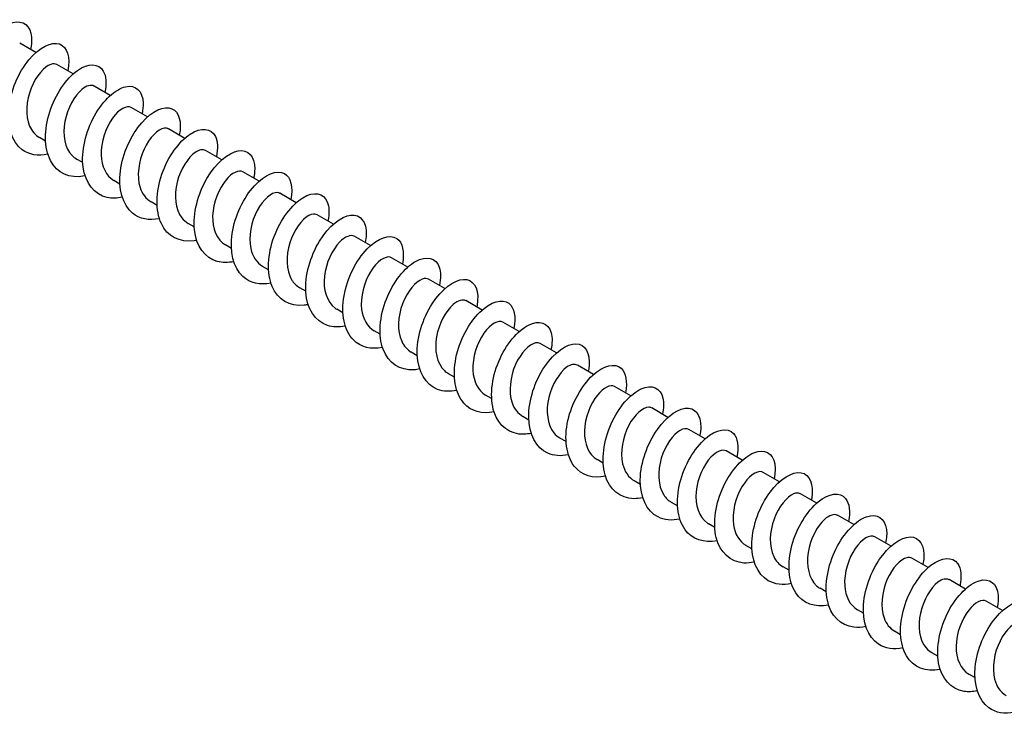
# Model space of a CAD drawing. Units: millimetres. Extents: x 1669 to 2605, y 1208 to 1635.
# Drawn here: x 2463 to 2534, y 1245 to 1295 of the extents above; entities that cross this region are included whole.
import ezdxf

# ---------------------------------------------------------------- set-up
doc = ezdxf.new("R2010")
doc.units = ezdxf.units.MM
doc.layers.add('Part', color=7, linetype='Continuous', lineweight=25)

msp = doc.modelspace()

# ---------------------------------------------------------------- linework, layer by layer
at = {"layer": 'Part'}
for p, q in [((2463.717, 1292.792), (2462.541, 1293.471)), ((2466.404, 1291.241), (2465.228, 1291.92)), ((2469.091, 1289.689), (2467.915, 1290.368)), ((2471.778, 1288.138), (2470.602, 1288.817)), ((2474.465, 1286.587), (2473.289, 1287.266)), ((2464.409, 1286.388), (2463.971, 1286.641)), ((2477.152, 1285.035), (2475.976, 1285.714)), ((2467.096, 1284.837), (2466.658, 1285.089)), ((2479.839, 1283.484), (2478.663, 1284.163)), ((2469.783, 1283.285), (2469.345, 1283.538)), ((2482.526, 1281.933), (2481.35, 1282.612)), ((2472.47, 1281.734), (2472.032, 1281.987)), ((2485.213, 1280.381), (2484.037, 1281.06)), ((2475.157, 1280.183), (2474.719, 1280.435)), ((2477.844, 1278.631), (2477.406, 1278.884)), ((2487.9, 1278.83), (2486.724, 1279.509)), ((2490.587, 1277.279), (2489.411, 1277.957)), ((2480.531, 1277.08), (2480.093, 1277.333)), ((2493.274, 1275.727), (2492.098, 1276.406)), ((2483.218, 1275.528), (2482.78, 1275.781)), ((2495.961, 1274.176), (2494.785, 1274.855)), ((2485.905, 1273.977), (2485.467, 1274.23)), ((2498.648, 1272.625), (2497.472, 1273.303)), ((2488.592, 1272.426), (2488.154, 1272.678)), ((2501.335, 1271.073), (2500.159, 1271.752)), ((2491.279, 1270.874), (2490.841, 1271.127)), ((2504.022, 1269.522), (2502.846, 1270.201)), ((2493.966, 1269.323), (2493.528, 1269.576)), ((2506.709, 1267.97), (2505.533, 1268.649)), ((2496.653, 1267.772), (2496.215, 1268.024)), ((2509.396, 1266.419), (2508.22, 1267.098)), ((2499.34, 1266.22), (2498.902, 1266.473)), ((2512.083, 1264.868), (2510.907, 1265.547)), ((2502.027, 1264.669), (2501.589, 1264.922)), ((2514.77, 1263.316), (2513.594, 1263.995)), ((2504.714, 1263.118), (2504.276, 1263.37)), ((2507.401, 1261.566), (2506.963, 1261.819)), ((2517.457, 1261.765), (2516.281, 1262.444)), ((2520.144, 1260.214), (2518.968, 1260.893)), ((2510.088, 1260.015), (2509.65, 1260.268)), ((2522.831, 1258.662), (2521.655, 1259.341)), ((2512.775, 1258.464), (2512.337, 1258.716)), ((2525.518, 1257.111), (2524.342, 1257.79)), ((2515.462, 1256.912), (2515.024, 1257.165)), ((2528.205, 1255.56), (2527.029, 1256.239)), ((2518.149, 1255.361), (2517.711, 1255.614)), ((2530.892, 1254.008), (2529.716, 1254.687)), ((2520.836, 1253.81), (2520.398, 1254.062)), ((2533.579, 1252.457), (2532.403, 1253.136)), ((2523.523, 1252.258), (2523.085, 1252.511)), ((2526.21, 1250.707), (2525.772, 1250.96)), ((2528.897, 1249.156), (2528.459, 1249.408)), ((2531.584, 1247.604), (2531.146, 1247.857))]:
    msp.add_line(p, q, dxfattribs=at)
for points, knots in [([(2461.894, 1286.984), (2461.553, 1286.909), (2461.221, 1286.892), (2460.913, 1286.943), (2459.965, 1287.1), (2459.279, 1287.896), (2459.087, 1289.024), (2458.895, 1290.153), (2459.2, 1291.583), (2459.81, 1292.737), (2460.42, 1293.892), (2461.314, 1294.739), (2462.048, 1294.951), (2462.782, 1295.163), (2463.33, 1294.736), (2463.398, 1293.888), (2463.418, 1293.628), (2463.393, 1293.331), (2463.326, 1293.013)], [317.506533, 317.506533, 317.506533, 317.506533, 317.827256, 317.827256, 317.827256, 318.817372, 318.817372, 318.817372, 319.807488, 319.807488, 319.807488, 320.797605, 320.797605, 320.797605, 321.787721, 321.787721, 321.787721, 322.091061, 322.091061, 322.091061, 322.091061]), ([(2464.583, 1285.433), (2463.878, 1285.287), (2463.214, 1285.392), (2462.715, 1285.765), (2461.971, 1286.322), (2461.616, 1287.46), (2461.74, 1288.728), (2461.864, 1289.996), (2462.46, 1291.358), (2463.213, 1292.266), (2463.965, 1293.175), (2464.848, 1293.604), (2465.422, 1293.406), (2465.973, 1293.216), (2466.221, 1292.455), (2466.018, 1291.463)], [311.223348, 311.223348, 311.223348, 311.223348, 311.88656, 311.88656, 311.88656, 312.876676, 312.876676, 312.876676, 313.866792, 313.866792, 313.866792, 314.856908, 314.856908, 314.856908, 315.807875, 315.807875, 315.807875, 315.807875]), ([(2465.223, 1291.913), (2465.108, 1291.982), (2464.961, 1291.993), (2464.791, 1291.936), (2464.323, 1291.778), (2463.716, 1291.099), (2463.363, 1290.202), (2463.01, 1289.305), (2462.936, 1288.226), (2463.259, 1287.475), (2463.416, 1287.109), (2463.666, 1286.827), (2463.976, 1286.649)], [-314.944664, -314.944664, -314.944664, -314.944664, -314.545951, -314.545951, -314.545951, -313.44325, -313.44325, -313.44325, -312.340549, -312.340549, -312.340549, -311.803071, -311.803071, -311.803071, -311.803071]), ([(2467.268, 1283.875), (2467.251, 1283.872), (2467.235, 1283.868), (2467.218, 1283.865), (2466.166, 1283.657), (2465.237, 1284.076), (2464.768, 1284.977), (2464.298, 1285.878), (2464.299, 1287.236), (2464.708, 1288.506), (2465.117, 1289.776), (2465.919, 1290.921), (2466.71, 1291.487), (2467.501, 1292.052), (2468.254, 1292.024), (2468.585, 1291.449), (2468.788, 1291.095), (2468.828, 1290.543), (2468.699, 1289.908)], [304.940163, 304.940163, 304.940163, 304.940163, 304.955747, 304.955747, 304.955747, 305.945864, 305.945864, 305.945864, 306.93598, 306.93598, 306.93598, 307.926096, 307.926096, 307.926096, 308.916212, 308.916212, 308.916212, 309.52469, 309.52469, 309.52469, 309.52469]), ([(2467.911, 1290.361), (2467.697, 1290.479), (2467.37, 1290.404), (2467.026, 1290.113), (2466.509, 1289.674), (2465.985, 1288.763), (2465.805, 1287.801), (2465.626, 1286.84), (2465.806, 1285.868), (2466.334, 1285.339), (2466.432, 1285.241), (2466.541, 1285.159), (2466.659, 1285.092)], [-308.661478, -308.661478, -308.661478, -308.661478, -307.929745, -307.929745, -307.929745, -306.827044, -306.827044, -306.827044, -305.724343, -305.724343, -305.724343, -305.519886, -305.519886, -305.519886, -305.519886]), ([(2469.956, 1282.331), (2469.574, 1282.247), (2469.205, 1282.237), (2468.868, 1282.31), (2467.938, 1282.512), (2467.285, 1283.349), (2467.128, 1284.499), (2466.971, 1285.649), (2467.311, 1287.079), (2467.941, 1288.213), (2468.572, 1289.346), (2469.47, 1290.151), (2470.191, 1290.318), (2470.913, 1290.486), (2471.431, 1290.012), (2471.464, 1289.136), (2471.473, 1288.9), (2471.447, 1288.638), (2471.388, 1288.359)], [298.656977, 298.656977, 298.656977, 298.656977, 299.015051, 299.015051, 299.015051, 300.005167, 300.005167, 300.005167, 300.995283, 300.995283, 300.995283, 301.985399, 301.985399, 301.985399, 302.975515, 302.975515, 302.975515, 303.241505, 303.241505, 303.241505, 303.241505]), ([(2470.602, 1288.817), (2470.291, 1288.993), (2469.725, 1288.708), (2469.25, 1288.05), (2468.758, 1287.369), (2468.392, 1286.316), (2468.423, 1285.386), (2468.45, 1284.564), (2468.79, 1283.868), (2469.346, 1283.539)], [-302.378293, -302.378293, -302.378293, -302.378293, -301.313539, -301.313539, -301.313539, -300.210838, -300.210838, -300.210838, -299.2367, -299.2367, -299.2367, -299.2367]), ([(2472.644, 1280.779), (2471.899, 1280.625), (2471.201, 1280.754), (2470.694, 1281.176), (2469.977, 1281.774), (2469.659, 1282.943), (2469.817, 1284.218), (2469.974, 1285.493), (2470.597, 1286.838), (2471.36, 1287.713), (2472.122, 1288.588), (2472.995, 1288.969), (2473.547, 1288.727), (2474.055, 1288.504), (2474.272, 1287.76), (2474.078, 1286.809)], [292.373792, 292.373792, 292.373792, 292.373792, 293.074355, 293.074355, 293.074355, 294.064471, 294.064471, 294.064471, 295.054587, 295.054587, 295.054587, 296.044703, 296.044703, 296.044703, 296.958319, 296.958319, 296.958319, 296.958319]), ([(2475.329, 1279.221), (2475.273, 1279.209), (2475.217, 1279.199), (2475.161, 1279.19), (2474.117, 1279.026), (2473.214, 1279.493), (2472.778, 1280.426), (2472.341, 1281.36), (2472.38, 1282.733), (2472.817, 1283.995), (2473.254, 1285.256), (2474.072, 1286.37), (2474.861, 1286.894), (2475.649, 1287.419), (2476.381, 1287.34), (2476.682, 1286.728), (2476.855, 1286.374), (2476.881, 1285.85), (2476.759, 1285.254)], [286.090607, 286.090607, 286.090607, 286.090607, 286.143542, 286.143542, 286.143542, 287.133658, 287.133658, 287.133658, 288.123774, 288.123774, 288.123774, 289.11389, 289.11389, 289.11389, 290.104007, 290.104007, 290.104007, 290.675134, 290.675134, 290.675134, 290.675134]), ([(2473.285, 1287.261), (2473.201, 1287.312), (2473.098, 1287.332), (2472.981, 1287.314), (2472.542, 1287.246), (2471.925, 1286.654), (2471.53, 1285.796), (2471.134, 1284.937), (2470.984, 1283.848), (2471.239, 1283.041), (2471.386, 1282.572), (2471.669, 1282.209), (2472.037, 1281.994)], [-296.095108, -296.095108, -296.095108, -296.095108, -295.800034, -295.800034, -295.800034, -294.697333, -294.697333, -294.697333, -293.594632, -293.594632, -293.594632, -292.953515, -292.953515, -292.953515, -292.953515]), ([(2475.971, 1285.706), (2475.788, 1285.809), (2475.523, 1285.772), (2475.232, 1285.57), (2474.722, 1285.217), (2474.164, 1284.369), (2473.925, 1283.417), (2473.687, 1282.466), (2473.787, 1281.45), (2474.254, 1280.845), (2474.385, 1280.676), (2474.543, 1280.541), (2474.722, 1280.441)], [-289.811922, -289.811922, -289.811922, -289.811922, -289.183828, -289.183828, -289.183828, -288.081127, -288.081127, -288.081127, -286.978426, -286.978426, -286.978426, -286.67033, -286.67033, -286.67033, -286.67033]), ([(2478.017, 1277.678), (2477.596, 1277.586), (2477.189, 1277.583), (2476.825, 1277.681), (2475.914, 1277.928), (2475.295, 1278.806), (2475.173, 1279.977), (2475.051, 1281.147), (2475.425, 1282.575), (2476.075, 1283.686), (2476.724, 1284.797), (2477.626, 1285.559), (2478.333, 1285.681), (2479.041, 1285.803), (2479.528, 1285.284), (2479.527, 1284.381), (2479.527, 1284.173), (2479.501, 1283.945), (2479.45, 1283.706)], [279.807421, 279.807421, 279.807421, 279.807421, 280.202846, 280.202846, 280.202846, 281.192962, 281.192962, 281.192962, 282.183078, 282.183078, 282.183078, 283.173194, 283.173194, 283.173194, 284.16331, 284.16331, 284.16331, 284.391949, 284.391949, 284.391949, 284.391949]), ([(2478.662, 1284.161), (2478.38, 1284.316), (2477.895, 1284.111), (2477.452, 1283.579), (2476.944, 1282.967), (2476.522, 1281.948), (2476.485, 1280.997), (2476.448, 1280.068), (2476.787, 1279.244), (2477.406, 1278.884)], [-283.528737, -283.528737, -283.528737, -283.528737, -282.567622, -282.567622, -282.567622, -281.464921, -281.464921, -281.464921, -280.387144, -280.387144, -280.387144, -280.387144]), ([(2480.705, 1276.124), (2479.921, 1275.962), (2479.189, 1276.117), (2478.675, 1276.592), (2477.986, 1277.23), (2477.707, 1278.428), (2477.898, 1279.709), (2478.088, 1280.989), (2478.737, 1282.316), (2479.507, 1283.156), (2480.278, 1283.997), (2481.141, 1284.328), (2481.669, 1284.044), (2482.135, 1283.792), (2482.323, 1283.066), (2482.139, 1282.154)], [273.524236, 273.524236, 273.524236, 273.524236, 274.26215, 274.26215, 274.26215, 275.252266, 275.252266, 275.252266, 276.242382, 276.242382, 276.242382, 277.232498, 277.232498, 277.232498, 278.108764, 278.108764, 278.108764, 278.108764]), ([(2481.348, 1282.609), (2481.293, 1282.643), (2481.23, 1282.662), (2481.16, 1282.666), (2480.758, 1282.689), (2480.141, 1282.189), (2479.708, 1281.377), (2479.275, 1280.566), (2479.053, 1279.476), (2479.238, 1278.621), (2479.362, 1278.044), (2479.672, 1277.591), (2480.097, 1277.339)], [-277.245552, -277.245552, -277.245552, -277.245552, -277.054117, -277.054117, -277.054117, -275.951416, -275.951416, -275.951416, -274.848715, -274.848715, -274.848715, -274.103959, -274.103959, -274.103959, -274.103959]), ([(2483.39, 1274.568), (2483.294, 1274.547), (2483.199, 1274.531), (2483.104, 1274.52), (2482.07, 1274.4), (2481.195, 1274.915), (2480.791, 1275.88), (2480.388, 1276.844), (2480.465, 1278.232), (2480.929, 1279.483), (2481.393, 1280.735), (2482.226, 1281.815), (2483.011, 1282.297), (2483.796, 1282.779), (2484.505, 1282.651), (2484.775, 1282.002), (2484.92, 1281.652), (2484.935, 1281.158), (2484.82, 1280.6)], [267.241051, 267.241051, 267.241051, 267.241051, 267.331337, 267.331337, 267.331337, 268.321453, 268.321453, 268.321453, 269.311569, 269.311569, 269.311569, 270.301685, 270.301685, 270.301685, 271.291801, 271.291801, 271.291801, 271.825578, 271.825578, 271.825578, 271.825578]), ([(2484.032, 1281.052), (2483.88, 1281.14), (2483.671, 1281.131), (2483.435, 1281.004), (2482.94, 1280.738), (2482.354, 1279.962), (2482.061, 1279.029), (2481.768, 1278.097), (2481.789, 1277.046), (2482.192, 1276.371), (2482.343, 1276.119), (2482.546, 1275.924), (2482.784, 1275.789)], [-270.962366, -270.962366, -270.962366, -270.962366, -270.437911, -270.437911, -270.437911, -269.33521, -269.33521, -269.33521, -268.232509, -268.232509, -268.232509, -267.820774, -267.820774, -267.820774, -267.820774]), ([(2486.078, 1273.024), (2485.617, 1272.924), (2485.173, 1272.93), (2484.784, 1273.057), (2483.893, 1273.348), (2483.31, 1274.267), (2483.223, 1275.456), (2483.135, 1276.645), (2483.543, 1278.069), (2484.21, 1279.156), (2484.878, 1280.243), (2485.781, 1280.961), (2486.473, 1281.038), (2487.166, 1281.115), (2487.622, 1280.552), (2487.586, 1279.623), (2487.579, 1279.444), (2487.554, 1279.252), (2487.512, 1279.052)], [260.957866, 260.957866, 260.957866, 260.957866, 261.390641, 261.390641, 261.390641, 262.380757, 262.380757, 262.380757, 263.370873, 263.370873, 263.370873, 264.360989, 264.360989, 264.360989, 265.351105, 265.351105, 265.351105, 265.542393, 265.542393, 265.542393, 265.542393]), ([(2486.722, 1279.505), (2486.47, 1279.641), (2486.06, 1279.503), (2485.658, 1279.086), (2485.141, 1278.55), (2484.669, 1277.574), (2484.566, 1276.613), (2484.462, 1275.652), (2484.739, 1274.746), (2485.335, 1274.315), (2485.378, 1274.285), (2485.422, 1274.256), (2485.467, 1274.23)], [-264.679181, -264.679181, -264.679181, -264.679181, -263.821705, -263.821705, -263.821705, -262.719004, -262.719004, -262.719004, -261.616303, -261.616303, -261.616303, -261.537588, -261.537588, -261.537588, -261.537588]), ([(2488.765, 1271.469), (2487.942, 1271.299), (2487.177, 1271.482), (2486.66, 1272.013), (2485.999, 1272.69), (2485.759, 1273.915), (2485.982, 1275.2), (2486.205, 1276.484), (2486.879, 1277.79), (2487.656, 1278.595), (2488.433, 1279.4), (2489.285, 1279.682), (2489.788, 1279.355), (2490.214, 1279.078), (2490.375, 1278.372), (2490.199, 1277.5)], [254.67468, 254.67468, 254.67468, 254.67468, 255.449944, 255.449944, 255.449944, 256.44006, 256.44006, 256.44006, 257.430176, 257.430176, 257.430176, 258.420293, 258.420293, 258.420293, 259.259208, 259.259208, 259.259208, 259.259208]), ([(2491.451, 1269.915), (2491.315, 1269.885), (2491.181, 1269.864), (2491.049, 1269.855), (2490.026, 1269.78), (2489.178, 1270.342), (2488.808, 1271.337), (2488.439, 1272.331), (2488.554, 1273.73), (2489.044, 1274.97), (2489.534, 1276.21), (2490.38, 1277.256), (2491.16, 1277.695), (2491.94, 1278.135), (2492.626, 1277.957), (2492.865, 1277.273), (2492.984, 1276.93), (2492.988, 1276.465), (2492.881, 1275.946)], [248.391495, 248.391495, 248.391495, 248.391495, 248.519132, 248.519132, 248.519132, 249.509248, 249.509248, 249.509248, 250.499364, 250.499364, 250.499364, 251.48948, 251.48948, 251.48948, 252.479596, 252.479596, 252.479596, 252.976022, 252.976022, 252.976022, 252.976022]), ([(2489.41, 1277.957), (2489.385, 1277.972), (2489.358, 1277.984), (2489.329, 1277.993), (2488.969, 1278.104), (2488.359, 1277.701), (2487.895, 1276.945), (2487.431, 1276.188), (2487.142, 1275.108), (2487.257, 1274.214), (2487.345, 1273.526), (2487.673, 1272.97), (2488.157, 1272.682)], [-258.395996, -258.395996, -258.395996, -258.395996, -258.3082, -258.3082, -258.3082, -257.205499, -257.205499, -257.205499, -256.102798, -256.102798, -256.102798, -255.254403, -255.254403, -255.254403, -255.254403]), ([(2492.093, 1276.399), (2491.972, 1276.471), (2491.814, 1276.48), (2491.633, 1276.412), (2491.159, 1276.235), (2490.555, 1275.539), (2490.212, 1274.634), (2489.869, 1273.73), (2489.811, 1272.655), (2490.149, 1271.917), (2490.307, 1271.572), (2490.549, 1271.306), (2490.846, 1271.136)], [-252.11281, -252.11281, -252.11281, -252.11281, -251.691994, -251.691994, -251.691994, -250.589293, -250.589293, -250.589293, -249.486592, -249.486592, -249.486592, -248.971218, -248.971218, -248.971218, -248.971218]), ([(2494.139, 1268.37), (2493.639, 1268.263), (2493.158, 1268.28), (2492.745, 1268.439), (2491.876, 1268.774), (2491.328, 1269.732), (2491.276, 1270.937), (2491.223, 1272.143), (2491.663, 1273.563), (2492.348, 1274.624), (2493.032, 1275.685), (2493.936, 1276.358), (2494.612, 1276.39), (2495.288, 1276.422), (2495.711, 1275.815), (2495.641, 1274.863), (2495.63, 1274.715), (2495.607, 1274.559), (2495.573, 1274.398)], [242.10831, 242.10831, 242.10831, 242.10831, 242.578436, 242.578436, 242.578436, 243.568552, 243.568552, 243.568552, 244.558668, 244.558668, 244.558668, 245.548784, 245.548784, 245.548784, 246.5389, 246.5389, 246.5389, 246.692837, 246.692837, 246.692837, 246.692837]), ([(2494.782, 1274.848), (2494.56, 1274.97), (2494.219, 1274.884), (2493.865, 1274.572), (2493.347, 1274.116), (2492.831, 1273.193), (2492.665, 1272.23), (2492.498, 1271.268), (2492.696, 1270.306), (2493.236, 1269.794), (2493.325, 1269.71), (2493.424, 1269.638), (2493.529, 1269.579)], [-245.829625, -245.829625, -245.829625, -245.829625, -245.075788, -245.075788, -245.075788, -243.973087, -243.973087, -243.973087, -242.870386, -242.870386, -242.870386, -242.688032, -242.688032, -242.688032, -242.688032]), ([(2496.826, 1266.813), (2495.963, 1266.635), (2495.166, 1266.85), (2494.648, 1267.438), (2494.017, 1268.154), (2493.816, 1269.405), (2494.07, 1270.691), (2494.324, 1271.977), (2495.022, 1273.262), (2495.805, 1274.03), (2496.588, 1274.799), (2497.427, 1275.031), (2497.904, 1274.661), (2498.291, 1274.362), (2498.427, 1273.679), (2498.259, 1272.845)], [235.825124, 235.825124, 235.825124, 235.825124, 236.637739, 236.637739, 236.637739, 237.627855, 237.627855, 237.627855, 238.617971, 238.617971, 238.617971, 239.608087, 239.608087, 239.608087, 240.409652, 240.409652, 240.409652, 240.409652]), ([(2497.472, 1273.303), (2497.155, 1273.485), (2496.572, 1273.18), (2496.091, 1272.495), (2495.603, 1271.8), (2495.25, 1270.742), (2495.295, 1269.817), (2495.334, 1269.018), (2495.673, 1268.348), (2496.217, 1268.026)], [-239.54644, -239.54644, -239.54644, -239.54644, -238.459582, -238.459582, -238.459582, -237.356881, -237.356881, -237.356881, -236.404847, -236.404847, -236.404847, -236.404847]), ([(2499.512, 1265.261), (2499.336, 1265.222), (2499.163, 1265.2), (2498.995, 1265.195), (2497.983, 1265.164), (2497.165, 1265.774), (2496.83, 1266.797), (2496.494, 1267.82), (2496.646, 1269.229), (2497.162, 1270.456), (2497.677, 1271.682), (2498.535, 1272.692), (2499.309, 1273.089), (2500.083, 1273.485), (2500.745, 1273.258), (2500.951, 1272.539), (2501.046, 1272.206), (2501.042, 1271.773), (2500.942, 1271.293)], [229.541939, 229.541939, 229.541939, 229.541939, 229.706927, 229.706927, 229.706927, 230.697043, 230.697043, 230.697043, 231.687159, 231.687159, 231.687159, 232.677275, 232.677275, 232.677275, 233.667391, 233.667391, 233.667391, 234.126466, 234.126466, 234.126466, 234.126466]), ([(2500.155, 1271.747), (2500.064, 1271.802), (2499.952, 1271.821), (2499.824, 1271.796), (2499.378, 1271.709), (2498.763, 1271.098), (2498.376, 1270.23), (2497.989, 1269.363), (2497.855, 1268.275), (2498.124, 1267.479), (2498.275, 1267.033), (2498.552, 1266.688), (2498.907, 1266.481)], [-233.263255, -233.263255, -233.263255, -233.263255, -232.946077, -232.946077, -232.946077, -231.843376, -231.843376, -231.843376, -230.740675, -230.740675, -230.740675, -230.121662, -230.121662, -230.121662, -230.121662]), ([(2502.201, 1263.716), (2501.66, 1263.601), (2501.144, 1263.631), (2500.709, 1263.825), (2499.862, 1264.204), (2499.351, 1265.2), (2499.333, 1266.421), (2499.315, 1267.642), (2499.787, 1269.054), (2500.487, 1270.088), (2501.187, 1271.123), (2502.09, 1271.75), (2502.748, 1271.737), (2503.407, 1271.725), (2503.797, 1271.075), (2503.692, 1270.1), (2503.68, 1269.985), (2503.661, 1269.866), (2503.635, 1269.744)], [223.258754, 223.258754, 223.258754, 223.258754, 223.76623, 223.76623, 223.76623, 224.756346, 224.756346, 224.756346, 225.746462, 225.746462, 225.746462, 226.736578, 226.736578, 226.736578, 227.726695, 227.726695, 227.726695, 227.843281, 227.843281, 227.843281, 227.843281]), ([(2504.887, 1262.158), (2503.984, 1261.972), (2503.155, 1262.219), (2502.639, 1262.867), (2502.038, 1263.621), (2501.876, 1264.896), (2502.162, 1266.183), (2502.447, 1267.469), (2503.168, 1268.73), (2503.955, 1269.461), (2504.742, 1270.192), (2505.567, 1270.374), (2506.018, 1269.963), (2506.366, 1269.646), (2506.479, 1268.985), (2506.32, 1268.191)], [216.975568, 216.975568, 216.975568, 216.975568, 217.825534, 217.825534, 217.825534, 218.81565, 218.81565, 218.81565, 219.805766, 219.805766, 219.805766, 220.795882, 220.795882, 220.795882, 221.560096, 221.560096, 221.560096, 221.560096]), ([(2502.841, 1270.193), (2502.651, 1270.299), (2502.374, 1270.255), (2502.072, 1270.035), (2501.559, 1269.663), (2501.008, 1268.801), (2500.781, 1267.847), (2500.555, 1266.892), (2500.672, 1265.884), (2501.153, 1265.296), (2501.278, 1265.143), (2501.426, 1265.02), (2501.591, 1264.927)], [-226.980069, -226.980069, -226.980069, -226.980069, -226.329871, -226.329871, -226.329871, -225.22717, -225.22717, -225.22717, -224.124469, -224.124469, -224.124469, -223.838477, -223.838477, -223.838477, -223.838477]), ([(2505.532, 1268.648), (2505.244, 1268.807), (2504.742, 1268.587), (2504.292, 1268.028), (2503.786, 1267.401), (2503.376, 1266.374), (2503.353, 1265.427), (2503.331, 1264.52), (2503.671, 1263.724), (2504.276, 1263.371)], [-220.696884, -220.696884, -220.696884, -220.696884, -219.713665, -219.713665, -219.713665, -218.610964, -218.610964, -218.610964, -217.555291, -217.555291, -217.555291, -217.555291]), ([(2507.573, 1260.608), (2507.358, 1260.561), (2507.146, 1260.537), (2506.942, 1260.54), (2505.944, 1260.554), (2505.156, 1261.209), (2504.854, 1262.26), (2504.553, 1263.311), (2504.743, 1264.728), (2505.283, 1265.94), (2505.822, 1267.152), (2506.691, 1268.124), (2507.457, 1268.477), (2508.224, 1268.829), (2508.86, 1268.554), (2509.033, 1267.802), (2509.107, 1267.482), (2509.096, 1267.08), (2509.004, 1266.639)], [210.692383, 210.692383, 210.692383, 210.692383, 210.894721, 210.894721, 210.894721, 211.884838, 211.884838, 211.884838, 212.874954, 212.874954, 212.874954, 213.86507, 213.86507, 213.86507, 214.855186, 214.855186, 214.855186, 215.27691, 215.27691, 215.27691, 215.27691]), ([(2508.217, 1267.095), (2508.156, 1267.132), (2508.086, 1267.153), (2508.006, 1267.153), (2507.595, 1267.157), (2506.977, 1266.637), (2506.552, 1265.815), (2506.126, 1264.993), (2505.92, 1263.902), (2506.119, 1263.057), (2506.25, 1262.503), (2506.554, 1262.07), (2506.968, 1261.826)], [-214.413699, -214.413699, -214.413699, -214.413699, -214.20016, -214.20016, -214.20016, -213.097459, -213.097459, -213.097459, -211.994758, -211.994758, -211.994758, -211.272106, -211.272106, -211.272106, -211.272106]), ([(2510.262, 1259.062), (2509.682, 1258.939), (2509.129, 1258.984), (2508.676, 1259.217), (2507.852, 1259.639), (2507.377, 1260.671), (2507.394, 1261.906), (2507.41, 1263.141), (2507.914, 1264.544), (2508.628, 1265.55), (2509.343, 1266.556), (2510.243, 1267.137), (2510.883, 1267.079), (2511.523, 1267.022), (2511.879, 1266.33), (2511.74, 1265.334), (2511.728, 1265.255), (2511.714, 1265.173), (2511.697, 1265.09)], [204.409198, 204.409198, 204.409198, 204.409198, 204.954025, 204.954025, 204.954025, 205.944141, 205.944141, 205.944141, 206.934257, 206.934257, 206.934257, 207.924373, 207.924373, 207.924373, 208.914489, 208.914489, 208.914489, 208.993725, 208.993725, 208.993725, 208.993725]), ([(2510.902, 1265.538), (2510.743, 1265.63), (2510.523, 1265.615), (2510.275, 1265.474), (2509.776, 1265.189), (2509.196, 1264.397), (2508.914, 1263.46), (2508.632, 1262.522), (2508.67, 1261.478), (2509.087, 1260.818), (2509.235, 1260.584), (2509.428, 1260.402), (2509.654, 1260.275)], [-208.130513, -208.130513, -208.130513, -208.130513, -207.583954, -207.583954, -207.583954, -206.481253, -206.481253, -206.481253, -205.378552, -205.378552, -205.378552, -204.988921, -204.988921, -204.988921, -204.988921]), ([(2512.948, 1257.504), (2512.005, 1257.307), (2511.145, 1257.591), (2510.634, 1258.3), (2510.063, 1259.091), (2509.94, 1260.389), (2510.257, 1261.674), (2510.573, 1262.959), (2511.315, 1264.195), (2512.105, 1264.888), (2512.895, 1265.581), (2513.705, 1265.712), (2514.128, 1265.26), (2514.439, 1264.929), (2514.532, 1264.292), (2514.38, 1263.536)], [198.126012, 198.126012, 198.126012, 198.126012, 199.013329, 199.013329, 199.013329, 200.003445, 200.003445, 200.003445, 200.993561, 200.993561, 200.993561, 201.983677, 201.983677, 201.983677, 202.71054, 202.71054, 202.71054, 202.71054]), ([(2513.592, 1263.992), (2513.334, 1264.132), (2512.908, 1263.981), (2512.497, 1263.54), (2511.981, 1262.988), (2511.52, 1262.001), (2511.43, 1261.042), (2511.34, 1260.082), (2511.634, 1259.189), (2512.242, 1258.776), (2512.273, 1258.755), (2512.305, 1258.735), (2512.337, 1258.717)], [-201.847328, -201.847328, -201.847328, -201.847328, -200.967748, -200.967748, -200.967748, -199.865047, -199.865047, -199.865047, -198.762346, -198.762346, -198.762346, -198.705735, -198.705735, -198.705735, -198.705735]), ([(2515.634, 1255.955), (2515.379, 1255.899), (2515.129, 1255.876), (2514.891, 1255.89), (2513.907, 1255.949), (2513.15, 1256.65), (2512.883, 1257.727), (2512.616, 1258.803), (2512.843, 1260.226), (2513.406, 1261.422), (2513.969, 1262.617), (2514.847, 1263.552), (2515.605, 1263.86), (2516.362, 1264.169), (2516.972, 1263.845), (2517.112, 1263.061), (2517.167, 1262.757), (2517.149, 1262.388), (2517.065, 1261.985)], [191.842827, 191.842827, 191.842827, 191.842827, 192.082516, 192.082516, 192.082516, 193.072632, 193.072632, 193.072632, 194.062748, 194.062748, 194.062748, 195.052864, 195.052864, 195.052864, 196.042981, 196.042981, 196.042981, 196.427355, 196.427355, 196.427355, 196.427355]), ([(2516.28, 1262.443), (2516.248, 1262.462), (2516.214, 1262.476), (2516.177, 1262.486), (2515.807, 1262.578), (2515.195, 1262.154), (2514.738, 1261.385), (2514.28, 1260.616), (2514.004, 1259.533), (2514.134, 1258.647), (2514.231, 1257.983), (2514.556, 1257.45), (2515.028, 1257.169)], [-195.564143, -195.564143, -195.564143, -195.564143, -195.454243, -195.454243, -195.454243, -194.351542, -194.351542, -194.351542, -193.248841, -193.248841, -193.248841, -192.42255, -192.42255, -192.42255, -192.42255]), ([(2518.323, 1254.408), (2517.703, 1254.277), (2517.115, 1254.339), (2516.645, 1254.613), (2515.845, 1255.078), (2515.408, 1256.145), (2515.459, 1257.392), (2515.509, 1258.639), (2516.043, 1260.031), (2516.771, 1261.008), (2517.499, 1261.984), (2518.395, 1262.518), (2519.015, 1262.416), (2519.636, 1262.314), (2519.957, 1261.582), (2519.783, 1260.566), (2519.775, 1260.524), (2519.767, 1260.48), (2519.758, 1260.436)], [185.559642, 185.559642, 185.559642, 185.559642, 186.14182, 186.14182, 186.14182, 187.131936, 187.131936, 187.131936, 188.122052, 188.122052, 188.122052, 189.112168, 189.112168, 189.112168, 190.102284, 190.102284, 190.102284, 190.144169, 190.144169, 190.144169, 190.144169]), ([(2518.963, 1260.885), (2518.835, 1260.961), (2518.667, 1260.967), (2518.475, 1260.888), (2517.995, 1260.692), (2517.394, 1259.978), (2517.062, 1259.066), (2516.729, 1258.155), (2516.688, 1257.085), (2517.04, 1256.359), (2517.197, 1256.035), (2517.431, 1255.785), (2517.716, 1255.622)], [-189.280957, -189.280957, -189.280957, -189.280957, -188.838037, -188.838037, -188.838037, -187.735336, -187.735336, -187.735336, -186.632635, -186.632635, -186.632635, -186.139365, -186.139365, -186.139365, -186.139365]), ([(2521.008, 1252.849), (2520.025, 1252.643), (2519.135, 1252.966), (2518.632, 1253.738), (2518.093, 1254.564), (2518.009, 1255.883), (2518.355, 1257.165), (2518.702, 1258.448), (2519.464, 1259.656), (2520.256, 1260.31), (2521.048, 1260.964), (2521.841, 1261.044), (2522.236, 1260.553), (2522.511, 1260.211), (2522.585, 1259.599), (2522.44, 1258.882)], [179.276457, 179.276457, 179.276457, 179.276457, 180.201124, 180.201124, 180.201124, 181.19124, 181.19124, 181.19124, 182.181356, 182.181356, 182.181356, 183.171472, 183.171472, 183.171472, 183.860984, 183.860984, 183.860984, 183.860984]), ([(2521.652, 1259.335), (2521.424, 1259.46), (2521.069, 1259.364), (2520.704, 1259.031), (2520.185, 1258.557), (2519.679, 1257.622), (2519.525, 1256.659), (2519.372, 1255.696), (2519.586, 1254.746), (2520.139, 1254.251), (2520.219, 1254.179), (2520.306, 1254.117), (2520.399, 1254.065)], [-182.997772, -182.997772, -182.997772, -182.997772, -182.221831, -182.221831, -182.221831, -181.11913, -181.11913, -181.11913, -180.016429, -180.016429, -180.016429, -179.856179, -179.856179, -179.856179, -179.856179]), ([(2523.695, 1251.302), (2523.4, 1251.237), (2523.112, 1251.216), (2522.841, 1251.245), (2521.873, 1251.35), (2521.149, 1252.094), (2520.916, 1253.196), (2520.684, 1254.297), (2520.947, 1255.724), (2521.532, 1256.902), (2522.118, 1258.08), (2523.003, 1258.974), (2523.751, 1259.239), (2524.498, 1259.503), (2525.08, 1259.131), (2525.187, 1258.317), (2525.225, 1258.031), (2525.203, 1257.695), (2525.126, 1257.332)], [172.993271, 172.993271, 172.993271, 172.993271, 173.270311, 173.270311, 173.270311, 174.260427, 174.260427, 174.260427, 175.250543, 175.250543, 175.250543, 176.240659, 176.240659, 176.240659, 177.230775, 177.230775, 177.230775, 177.577799, 177.577799, 177.577799, 177.577799]), ([(2524.342, 1257.79), (2524.34, 1257.791), (2524.338, 1257.792), (2524.336, 1257.793), (2524.013, 1257.973), (2523.415, 1257.649), (2522.931, 1256.94), (2522.448, 1256.231), (2522.108, 1255.167), (2522.168, 1254.248), (2522.219, 1253.473), (2522.556, 1252.828), (2523.087, 1252.513)], [-176.714587, -176.714587, -176.714587, -176.714587, -176.708326, -176.708326, -176.708326, -175.605625, -175.605625, -175.605625, -174.502924, -174.502924, -174.502924, -173.572994, -173.572994, -173.572994, -173.572994]), ([(2526.384, 1249.753), (2525.725, 1249.616), (2525.101, 1249.696), (2524.617, 1250.014), (2523.842, 1250.522), (2523.442, 1251.622), (2523.527, 1252.88), (2523.612, 1254.138), (2524.175, 1255.517), (2524.915, 1256.463), (2525.655, 1257.408), (2526.546, 1257.895), (2527.145, 1257.748), (2527.745, 1257.602), (2528.032, 1256.83), (2527.822, 1255.797), (2527.821, 1255.792), (2527.82, 1255.787), (2527.819, 1255.782)], [166.710086, 166.710086, 166.710086, 166.710086, 167.329615, 167.329615, 167.329615, 168.319731, 168.319731, 168.319731, 169.309847, 169.309847, 169.309847, 170.299963, 170.299963, 170.299963, 171.290079, 171.290079, 171.290079, 171.294613, 171.294613, 171.294613, 171.294613]), ([(2527.025, 1256.233), (2526.928, 1256.292), (2526.806, 1256.309), (2526.667, 1256.276), (2526.215, 1256.17), (2525.601, 1255.541), (2525.223, 1254.665), (2524.845, 1253.788), (2524.727, 1252.702), (2525.011, 1251.918), (2525.165, 1251.494), (2525.434, 1251.167), (2525.777, 1250.968)], [-170.431401, -170.431401, -170.431401, -170.431401, -170.09212, -170.09212, -170.09212, -168.989419, -168.989419, -168.989419, -167.886718, -167.886718, -167.886718, -167.289809, -167.289809, -167.289809, -167.289809]), ([(2529.069, 1248.194), (2528.045, 1247.977), (2527.127, 1248.342), (2526.634, 1249.179), (2526.126, 1250.041), (2526.081, 1251.379), (2526.457, 1252.656), (2526.833, 1253.934), (2527.614, 1255.114), (2528.407, 1255.728), (2529.199, 1256.341), (2529.974, 1256.372), (2530.34, 1255.841), (2530.581, 1255.492), (2530.638, 1254.907), (2530.501, 1254.227)], [160.426901, 160.426901, 160.426901, 160.426901, 161.388918, 161.388918, 161.388918, 162.379034, 162.379034, 162.379034, 163.36915, 163.36915, 163.36915, 164.359267, 164.359267, 164.359267, 165.011428, 165.011428, 165.011428, 165.011428]), ([(2529.712, 1254.679), (2529.515, 1254.789), (2529.224, 1254.737), (2528.911, 1254.499), (2528.396, 1254.108), (2527.852, 1253.233), (2527.638, 1252.276), (2527.424, 1251.319), (2527.558, 1250.32), (2528.052, 1249.747), (2528.171, 1249.61), (2528.308, 1249.499), (2528.461, 1249.413)], [-164.148216, -164.148216, -164.148216, -164.148216, -163.475914, -163.475914, -163.475914, -162.373213, -162.373213, -162.373213, -161.270512, -161.270512, -161.270512, -161.006623, -161.006623, -161.006623, -161.006623]), ([(2531.757, 1246.649), (2531.422, 1246.575), (2531.096, 1246.558), (2530.794, 1246.606), (2529.843, 1246.755), (2529.15, 1247.543), (2528.953, 1248.668), (2528.755, 1249.793), (2529.054, 1251.222), (2529.661, 1252.38), (2530.267, 1253.538), (2531.16, 1254.392), (2531.896, 1254.612), (2532.632, 1254.832), (2533.185, 1254.413), (2533.258, 1253.569), (2533.281, 1253.305), (2533.257, 1253.002), (2533.188, 1252.678)], [154.143715, 154.143715, 154.143715, 154.143715, 154.458106, 154.458106, 154.458106, 155.448222, 155.448222, 155.448222, 156.438338, 156.438338, 156.438338, 157.428454, 157.428454, 157.428454, 158.41857, 158.41857, 158.41857, 158.728243, 158.728243, 158.728243, 158.728243]), ([(2532.402, 1253.135), (2532.108, 1253.298), (2531.59, 1253.061), (2531.132, 1252.476), (2530.629, 1251.835), (2530.231, 1250.799), (2530.222, 1249.856), (2530.214, 1248.973), (2530.555, 1248.204), (2531.147, 1247.857)], [-157.865031, -157.865031, -157.865031, -157.865031, -156.859708, -156.859708, -156.859708, -155.757007, -155.757007, -155.757007, -154.723438, -154.723438, -154.723438, -154.723438]), ([(2534.445, 1245.099), (2533.747, 1244.953), (2533.088, 1245.055), (2532.592, 1245.42), (2531.843, 1245.969), (2531.481, 1247.102), (2531.6, 1248.369), (2531.718, 1249.636), (2532.31, 1251), (2533.06, 1251.914), (2533.811, 1252.828), (2534.695, 1253.266), (2535.273, 1253.075), (2535.832, 1252.891), (2536.085, 1252.127), (2535.88, 1251.128)], [147.86053, 147.86053, 147.86053, 147.86053, 148.517409, 148.517409, 148.517409, 149.507526, 149.507526, 149.507526, 150.497642, 150.497642, 150.497642, 151.487758, 151.487758, 151.487758, 152.445057, 152.445057, 152.445057, 152.445057]), ([(2535.087, 1251.581), (2535.02, 1251.622), (2534.941, 1251.643), (2534.851, 1251.639), (2534.432, 1251.624), (2533.814, 1251.084), (2533.397, 1250.252), (2532.979, 1249.419), (2532.787, 1248.328), (2533.002, 1247.493), (2533.138, 1246.962), (2533.437, 1246.549), (2533.838, 1246.313)], [-151.581846, -151.581846, -151.581846, -151.581846, -151.346203, -151.346203, -151.346203, -150.243502, -150.243502, -150.243502, -149.140801, -149.140801, -149.140801, -148.440253, -148.440253, -148.440253, -148.440253])]:
    msp.add_open_spline(points, degree=3, knots=knots, dxfattribs=at)

doc.saveas('drawing.dxf')
